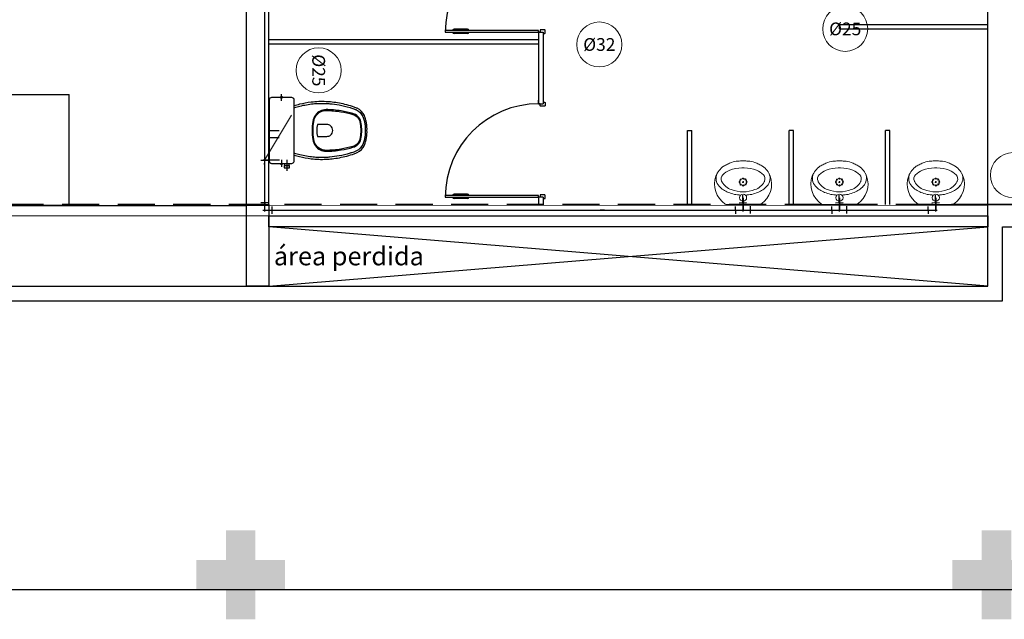
# Model space of a CAD drawing. Units: millimetres. Extents: x 3061 to 4404, y 645 to 1408.
# Drawn here: x 3164 to 3170, y 1282 to 1286 of the extents above; entities that cross this region are included whole.
import ezdxf
from ezdxf.enums import TextEntityAlignment as Align

# ---------------------------------------------------------------- set-up
doc = ezdxf.new("R2010")
doc.units = ezdxf.units.MM
for name, pattern in [('0149-11_REF-PE$0$HIDDEN2', [4.7625, 3.175, -1.5875]), ('CONTINUO', [0]), ('DASHED2', [0.375, 0.25, -0.125]), ('HIDDEN', [0.375, 0.25, -0.125])]:
    doc.linetypes.add(name, pattern=pattern)
for name, color, linetype in [('0149-11_REF-PE$0$ARQ-detalhe bloco', 1, 'Continuous'), ('0149-11_REF-PE$0$ARQ-divisória sanitária', 2, 'Continuous'), ('0149-11_REF-PE$0$ARQ-porta construir', 2, 'Continuous'), ('0149-11_REF-PE$0$ARQ-sanitários', 2, 'Continuous'), ('_PAREDE', 7, 'CONTINUO'), ('HID-AF', 72, 'AGUA FRIA'), ('HID-TXT', 2, 'Continuous'), ('PAREDE', 84, 'Continuous'), ('PROJEÇÃO', 8, 'HIDDEN')]:
    doc.layers.add(name, color=color, linetype=linetype)
doc.layers.add('Alvenaria', color=5, linetype='Continuous', lineweight=30)
doc.layers.add('VIDRO', color=150, linetype='Continuous', lineweight=5)
doc.styles.add('REG80', font='romans.shx', dxfattribs={"height": 0.1})
doc.styles.add('SIMPLEX', font='simplex', dxfattribs={"height": 0.2})
doc.styles.get("Standard").update_dxf_attribs({"font": 'arial.ttf'})
doc.linetypes.add('AGUA FRIA', pattern='A,0.5,-0.2,["AF",Standard,S=0.1,R=0,X=-0.1,Y=-0.05],-0.2', length=0.9)

# ---------------------------------------------------------------- blocks, each defined once
blk = doc.blocks.new('0149-11_REF-PE$0$heh')
at = {"lineweight": 0}
for p, q in [((0, 0.294), (-0.0017, 0.294)), ((0.0017, 0.294), (0, 0.294)), ((0, 0.247), (-0.0078, 0.2471)), ((0.0078, 0.2471), (0, 0.247)), ((-0.1115, 0), (0, 0)), ((0, 0), (0.1115, 0))]:
    blk.add_line(p, q, dxfattribs=at)
for centre, major_axis, start_param, end_param in [((0.0108, 0.0355), (0.1868, 0.1868), 1.243766, 1.355445), ((0.0427, -0.0293), (-0.2378, 0.2378), -0.417702, -0.32703), ((-0.0301, 0.1598), (-0.0946, 0.0946), -0.753195, -0.417702), ((-0.0017, -0.7216), (-0.7182, 0.7182), -0.785398, -0.753195), ((0.0017, -0.7216), (-0.7182, 0.7182), -0.817601, -0.785398), ((0.0301, 0.1598), (-0.0946, 0.0946), -1.153094, -0.817601), ((-0.0427, -0.0293), (-0.2378, 0.2378), -1.243766, -1.153094), ((-0.0108, 0.0355), (0.1868, 0.1868), 0.215351, 0.32703), ((-0.1049, 0.1765), (0.0548, 0.0548), 1.916854, 3.11868), ((-0.0475, 0.1387), (-0.1032, 0.1032), -0.170015, 0.404103), ((-0.1109, 0.1739), (-0.0261, 0.0261), 0.007395, 1.211388), ((-0.036, 0.1002), (0.1004, 0.1004), 1.177006, 1.578191), ((-0.011, 0.0395), (-0.1468, 0.1468), -0.800449, -0.39379), ((0.011, 0.0395), (0.1468, 0.1468), 0.39379, 0.800449), ((0.036, 0.1002), (-0.1004, 0.1004), 4.704994, 5.106179), ((0.0475, 0.1387), (0.1032, 0.1032), 5.879082, 6.4532), ((0.1109, 0.1739), (0.0261, 0.0261), 5.071797, 6.27579), ((0.1049, 0.1765), (-0.0548, 0.0548), 3.164506, 4.366331), ((-0.0316, 0.1378), (0.114, 0.114), 2.006492, 3.346239), ((-0.0957, 0.1724), (0.0358, 0.0358), 2.629506, 2.748819), ((-0.0461, 0.2043), (0.0772, 0.0772), 2.845308, 3.611354), ((0.0461, 0.2043), (0.0772, 0.0772), 4.242628, 5.008673), ((0.0316, 0.1378), (0.114, 0.114), 4.507743, 5.84749), ((0.0957, 0.1724), (0.0358, 0.0358), 5.105162, 5.224476), ((-0.0422, 0.2338), (0.1149, 0.1149), 3.106988, 3.563441), ((-0.0135, 0.2796), (0.1525, 0.1525), 3.514245, 3.915306), ((-0.0016, 0.298), (0.1503, 0.1503), 3.548971, 3.934315), ((0, 0.046), (-0.017, 0.017), 3.926991, 10.210176), ((0.0016, 0.298), (-0.1503, 0.1503), 2.34887, 2.734215), ((0.0135, 0.2796), (-0.1525, 0.1525), 2.36788, 2.76894), ((0.0422, 0.2338), (-0.1149, 0.1149), 2.719744, 3.176197), ((-0.1113, 0.0142), (-0.01, 0.01), 1.694102, 2.339701), ((0.1113, 0.0142), (0.01, 0.01), 3.943484, 4.589083)]:
    blk.add_ellipse(centre, major_axis=major_axis, ratio=1, start_param=start_param, end_param=end_param, dxfattribs=at)
at = {"layer": '0149-11_REF-PE$0$ARQ-detalhe bloco', "lineweight": 0}
for centre, major_axis, start_param, end_param in [((-0.0235, 0.1515), (-0.00247, 0.00247), 3.926991, 10.210176), ((0, 0.152), (0.017, 0.017), 5.497787, 11.780972), ((-0.017, 0.1683), (-0.00247, 0.00247), 3.926991, 10.210176), ((-0.0163, 0.135), (-0.00247, 0.00247), 3.926991, 10.210176), ((-0.0005, 0.1755), (0.00247, 0.00247), 5.497787, 11.780972), ((0, 0.152), (0.00247, 0.00247), 5.497787, 11.780972), ((0.0163, 0.169), (-0.00247, 0.00247), 3.926991, 10.210176), ((0.017, 0.1357), (0.00247, 0.00247), 5.497787, 11.780972), ((0.0235, 0.1525), (0.00247, 0.00247), 5.497787, 11.780972), ((0.0005, 0.1285), (-0.00247, 0.00247), 3.926991, 10.210176)]:
    blk.add_ellipse(centre, major_axis=major_axis, ratio=1, start_param=start_param, end_param=end_param, dxfattribs=at)
blk = doc.blocks.new('0149-11_REF-PE$0$PM60 PLAN')
blk.add_lwpolyline([(-0.63, 0.6335), (-0.63, 0.0035), (-0.62, 0.0035), (-0.62, 0.6335)], close=True)
for points in [[(-0.64, -0.027), (-0.64, -0.0385, 0.414214), (-0.6385, -0.04), (-0.6165, -0.04, 0.414214), (-0.615, -0.0385), (-0.615, -0.0085, 0.414214), (-0.6165, -0.007), (-0.63, -0.007), (-0.63, 0.0035, 0.414214), (-0.6315, 0.005), (-0.6535, 0.005, 0.414214), (-0.655, 0.0035), (-0.655, 0.003)], [(0.01, -0.027), (0.01, -0.0385, -0.414214), (0.0085, -0.04), (-0.0135, -0.04, -0.414214), (-0.015, -0.0385), (-0.015, -0.0085, -0.414214), (-0.0135, -0.007), (0, -0.007), (0, 0.0035, -0.414214), (0.0015, 0.005), (0.0235, 0.005, -0.414214), (0.025, 0.0035), (0.025, 0.003)]]:
    blk.add_lwpolyline(points, format="xyb")
at = {"layer": '0149-11_REF-PE$0$ARQ-detalhe bloco'}
for p, q in [((-0.64, 0.4835), (-0.64, 0.5735)), ((-0.61, 0.4835), (-0.61, 0.5735))]:
    blk.add_line(p, q, dxfattribs=at)
at = {"layer": '0149-11_REF-PE$0$ARQ-detalhe bloco', "linetype": '0149-11_REF-PE$0$HIDDEN2'}
blk.add_arc((-0.63, 0.0035), 0.63, 0, 90, dxfattribs=at)
at = {"layer": '0149-11_REF-PE$0$ARQ-detalhe bloco'}
for centre, start, end in [((-0.63, 0.5735), 90, 180), ((-0.62, 0.5735), 0, 90), ((-0.63, 0.4835), 180, 270), ((-0.62, 0.4835), 270, 0)]:
    blk.add_arc(centre, 0.01, start, end, dxfattribs=at)
blk = doc.blocks.new('0149-11_REF-PE$0$Bacia caixa acop PLAN')
for points in [[(0, -0.185), (0.205, -0.185, 0.059373), (0.2098, -0.1845, 0.333509), (0.222, -0.169), (0.222, -0.1505), (0.222, -0.1195), (0.222, -0.109), (0.2248, -0.109, 0.252251), (0.2251, -0.1089, 0.160103), (0.228, -0.1, 0.160103), (0.2251, -0.0911, 0.252251), (0.2248, -0.091), (0.222, -0.091), (0.222, -0.032, 0.327853), (0.2069, -0.0153, 0.087637), (0.2038, -0.015), (0, -0.015), (-0.2038, -0.015, 0.087637), (-0.2069, -0.0153, 0.327853), (-0.222, -0.032), (-0.222, -0.091), (-0.2248, -0.091, 0.252251), (-0.2251, -0.0911, 0.160103), (-0.228, -0.1, 0.160103), (-0.2251, -0.1089, 0.252251), (-0.2248, -0.109), (-0.222, -0.109), (-0.222, -0.1195), (-0.236, -0.1195), (-0.236, -0.117), (-0.252, -0.117), (-0.252, -0.135), (-0.252, -0.153), (-0.236, -0.153), (-0.236, -0.1505), (-0.222, -0.1505), (-0.222, -0.169, 0.333509), (-0.2098, -0.1845, 0.059373), (-0.205, -0.185)], [(0, -0.306, 0.041331), (-0.0608, -0.3106, 0.129345), (-0.1036, -0.3277, 0.234638), (-0.1405, -0.4, 0.044666), (-0.1319, -0.501, 0.031515), (-0.1138, -0.5815, 0.151063), (-0.0952, -0.6143, 0.148094), (-0.0588, -0.6342, 0.031073), (-0.0451, -0.6364, 0.035055), (0, -0.6405, 0.035055), (0.0451, -0.6364, 0.031073), (0.0588, -0.6342, 0.148094), (0.0952, -0.6143, 0.151063), (0.1138, -0.5815, 0.031515), (0.1319, -0.501, 0.044666), (0.1405, -0.4, 0.234638), (0.1036, -0.3277, 0.129345), (0.0608, -0.3106, 0.041331)], [(-0.04, -0.406, 0.164444), (-0.032, -0.43, 0.245936), (0, -0.445, 0.245936), (0.032, -0.43, 0.164444), (0.04, -0.406), (0.04, -0.341, 0.108885), (-0.04, -0.341)]]:
    blk.add_lwpolyline(points, format="xyb", close=True)
for points in [[(-0.236, -0.1195), (-0.236, -0.135), (-0.236, -0.1505)], [(-0.222, -0.1195), (-0.222, -0.1505)], [(0.222, -0.091), (0.222, -0.109)], [(0.2245, -0.108), (0.2245, -0.1), (0.2245, -0.092)]]:
    blk.add_lwpolyline(points)
blk.add_lwpolyline([(-0.167, -0.185, -0.003882), (-0.1765, -0.22, 0.024258), (-0.1905, -0.3, 0.02486), (-0.1945, -0.35, 0.033324), (-0.194, -0.4, 0.02486), (-0.191, -0.44, 0.012268), (-0.184, -0.49, 0.015806), (-0.1725, -0.54, 0.026699), (-0.157, -0.59, 0.021919), (-0.1495, -0.61, 0.174675), (-0.1, -0.6585, 0.045452), (-0.07, -0.668, 0.022856), (-0.0571, -0.6712, 0.041289), (-0.0304, -0.6752, 0.052091), (-0.0228, -0.6756, 0.04333), (0, -0.676, 0.04333), (0.0228, -0.6756, 0.052091), (0.0304, -0.6752, 0.041289), (0.0571, -0.6712, 0.022856), (0.07, -0.668, 0.045452), (0.1, -0.6585, 0.174675), (0.1495, -0.61, 0.021919), (0.157, -0.59, 0.026699), (0.1725, -0.54, 0.015806), (0.184, -0.49, 0.012268), (0.191, -0.44, 0.02486), (0.194, -0.4, 0.033324), (0.1945, -0.35, 0.02486), (0.1905, -0.3, 0.024258), (0.1765, -0.22, -0.003882), (0.167, -0.185)], format="xyb")
at = {"layer": '0149-11_REF-PE$0$ARQ-detalhe bloco'}
for p, q in [((-0.1991, -0.1), (-0.246, -0.1)), ((0.1991, -0.1), (0.246, -0.1)), ((-0.1991, -0.135), (-0.2722, -0.135))]:
    blk.add_line(p, q, dxfattribs=at)
for points in [[(-0.2245, -0.108), (-0.2245, -0.1), (-0.2245, -0.092)], [(-0.222, -0.091), (-0.222, -0.109)]]:
    blk.add_lwpolyline(points, dxfattribs=at)
blk.add_lwpolyline([(0.1554, -0.1881, 0.003849), (0.1649, -0.2229, -0.027799), (0.18, -0.3134, -0.018883), (0.1825, -0.3505, -0.033646), (0.182, -0.3994, -0.016781), (0.1805, -0.4256, -0.015438), (0.1722, -0.4879, -0.023716), (0.154, -0.5615, -0.013571), (0.1457, -0.5861, -0.02186), (0.1386, -0.605, -0.173345), (0.0952, -0.6475, -0.045814), (0.067, -0.6564, -0.024058), (0.0546, -0.6594, -0.042614), (0.029, -0.6632, -0.066108), (0.0226, -0.6635, -0.047154), (0, -0.664, -0.047154), (-0.0226, -0.6635, -0.066108), (-0.029, -0.6632, -0.042614), (-0.0546, -0.6594, -0.024058), (-0.067, -0.6564, -0.045814), (-0.0952, -0.6475, -0.173345), (-0.1386, -0.605, -0.02186), (-0.1457, -0.5861, -0.013571), (-0.154, -0.5615, -0.023716), (-0.1722, -0.4879, -0.015438), (-0.1805, -0.4256, -0.016781), (-0.182, -0.3994, -0.033646), (-0.1825, -0.3505, -0.018883), (-0.18, -0.3134, -0.027799), (-0.1649, -0.2229, 0.003849), (-0.1554, -0.1881)], format="xyb", dxfattribs=at)
blk.add_lwpolyline([(0, -0.312, -0.041434), (0.06, -0.3165, -0.129651), (0.1, -0.3325, -0.234583), (0.1345, -0.4, -0.044678), (0.126, -0.5, -0.031614), (0.108, -0.58, -0.152477), (0.091, -0.61, -0.148725), (0.0575, -0.6284, -0.031624), (0.0444, -0.6305, -0.035113), (0, -0.6345, -0.035113), (-0.0444, -0.6305, -0.031624), (-0.0575, -0.6284, -0.148725), (-0.091, -0.61, -0.152477), (-0.108, -0.58, -0.031614), (-0.126, -0.5, -0.044678), (-0.1345, -0.4, -0.234583), (-0.1, -0.3325, -0.129651), (-0.06, -0.3165, -0.041434)], format="xyb", close=True, dxfattribs=at)

msp = doc.modelspace()

# ---------------------------------------------------------------- hatches: boundary and pattern name
at = {"layer": 'PROJEÇÃO'}
for points in [[(3165.4973, 1282.4689), (3165.2973, 1282.4689), (3165.2973, 1282.2689), (3165.0973, 1282.2689), (3165.0973, 1282.4689), (3164.8973, 1282.4689), (3164.8973, 1282.6689), (3165.0973, 1282.6689), (3165.0973, 1282.8689), (3165.2973, 1282.8689), (3165.2973, 1282.6689), (3165.4973, 1282.6689)], [(3170.5973, 1282.4689), (3170.3973, 1282.4689), (3170.3973, 1282.2689), (3170.1973, 1282.2689), (3170.1973, 1282.4689), (3169.9973, 1282.4689), (3169.9973, 1282.6689), (3170.1973, 1282.6689), (3170.1973, 1282.8689), (3170.3973, 1282.8689), (3170.3973, 1282.6689), (3170.5973, 1282.6689)]]:
    msp.add_hatch(color=253, dxfattribs=at).paths.add_polyline_path(points)

# ---------------------------------------------------------------- linework, layer by layer
at = {"color": 4}
for p, q in [((3165.3575, 1287.2989, 1), (3165.3575, 1285.0317, 1)), ((3165.3585, 1285.4189, 1.025), (3165.3585, 1285.4189, 0.975)), ((3165.3335, 1285.3689, 0.2), (3165.3835, 1285.3689, 0.2)), ((3165.3585, 1285.3939, 0.95), (3165.3585, 1285.3439, 0.95)), ((3165.3585, 1285.3689, 0.15), (3165.3585, 1285.3689, 1)), ((3165.4585, 1285.3689, 0.15), (3165.3585, 1285.3689, 0.15)), ((3165.4085, 1285.3689, 0.125), (3165.4085, 1285.3689, 0.175)), ((3165.3585, 1285.3189, 1.025), (3165.3585, 1285.3189, 0.975)), ((3165.3325, 1285.0817, 1), (3165.3825, 1285.0817, 1)), ((3168.5608, 1285.0813, 1), (3168.6108, 1285.0822, 1)), ((3169.2109, 1285.0813, 1), (3169.2609, 1285.0822, 1)), ((3169.861, 1285.0813, 1), (3169.911, 1285.0822, 1)), ((3165.4075, 1285.0567, 1), (3165.4075, 1285.0067, 1)), ((3168.6371, 1285.0076, 1), (3168.6363, 1285.0576, 1)), ((3169.2872, 1285.0076, 1), (3169.2863, 1285.0576, 1))]:
    msp.add_line(p, q, dxfattribs=at)
at = {"color": 1}
for p, q in [((3165.3685, 1285.3689, 0), (3165.3485, 1285.3689, 0)), ((3165.3585, 1285.3789, 0), (3165.3585, 1285.3589, 0)), ((3165.3475, 1285.0317), (3165.3675, 1285.0317)), ((3165.3575, 1285.0417), (3165.3575, 1285.0217)), ((3168.5767, 1285.0316, 0), (3168.5967, 1285.0319, 0)), ((3168.5869, 1285.0218, 0), (3168.5865, 1285.0418, 0)), ((3169.2268, 1285.0316, 0), (3169.2468, 1285.0319, 0)), ((3169.237, 1285.0218, 0), (3169.2366, 1285.0418, 0)), ((3169.8769, 1285.0316, 0), (3169.8969, 1285.0319, 0)), ((3169.887, 1285.0218, 0), (3169.8867, 1285.0418, 0))]:
    msp.add_line(p, q, dxfattribs=at)
at = {"color": 3}
for p, q in [((3165.3585, 1285.3989, 0.8401), (3165.3585, 1285.3689, 0.8401)), ((3165.3585, 1285.3989, 0.8401), (3165.3585, 1285.3889, 0.7801)), ((3165.3585, 1285.3889, 0.7801), (3165.3585, 1285.3489, 0.7801)), ((3165.3585, 1285.3689, 0.8401), (3165.3585, 1285.3389, 0.8401)), ((3165.3585, 1285.3389, 0.8401), (3165.3585, 1285.3489, 0.7801)), ((3167.6215, 1285.0317, 1), (3167.6215, 1285.0317, 1.03)), ((3167.6215, 1285.0317, 0.97), (3167.6215, 1285.0317, 1)), ((3167.6515, 1285.0317, 1.02), (3167.6215, 1285.0317, 1.03)), ((3167.6515, 1285.0317, 0.98), (3167.6215, 1285.0317, 0.97)), ((3167.6515, 1285.0317, 1), (3167.6515, 1285.0317, 1.02)), ((3167.6515, 1285.0317, 0.98), (3167.6515, 1285.0317, 1))]:
    msp.add_line(p, q, dxfattribs=at)
for p, q in [((3168.5867, 1285.1149), (3168.5867, 1285.0618)), ((3169.2368, 1285.1149), (3169.2368, 1285.0618)), ((3169.8869, 1285.1149), (3169.8869, 1285.0618)), ((3168.5867, 1285.0618), (3168.5867, 1285.0318)), ((3169.2368, 1285.0618), (3169.2368, 1285.0318)), ((3169.8869, 1285.0618), (3169.8869, 1285.0318))]:
    msp.add_line(p, q)
at = {"color": 253}
for p, q in [((3165.3875, 1284.5189), (3170.2375, 1284.9189)), ((3170.2375, 1284.5189), (3165.3875, 1284.9189))]:
    msp.add_line(p, q, dxfattribs=at)
msp.add_lwpolyline([(3124.4973, 1308.1689), (3177.0374, 1308.1689), (3177.0374, 1282.4684), (3116.5655, 1282.4681)], dxfattribs=at)
at = {"layer": '0149-11_REF-PE$0$ARQ-divisória sanitária', "color": 253}
for p, q in [((3169.2375, 1286.2845), (3170.2375, 1286.2845)), ((3167.2075, 1286.2335), (3167.2375, 1286.2335)), ((3167.2075, 1286.2335), (3167.2075, 1285.7489)), ((3167.2375, 1286.2335), (3167.2375, 1285.7489)), ((3169.2375, 1286.2545), (3170.2375, 1286.2545)), ((3165.3875, 1286.1835), (3167.2075, 1286.1835)), ((3165.3875, 1286.1535), (3167.2075, 1286.1535)), ((3167.2075, 1285.7489), (3167.2375, 1285.7489)), ((3168.2119, 1285.0689), (3168.2119, 1285.5689)), ((3168.2119, 1285.5689), (3168.2419, 1285.5689)), ((3168.2419, 1285.0689), (3168.2419, 1285.5689)), ((3168.8967, 1285.0689), (3168.8967, 1285.5689)), ((3168.9267, 1285.5689), (3168.8967, 1285.5689)), ((3168.9267, 1285.0689), (3168.9267, 1285.5689)), ((3169.5468, 1285.0689), (3169.5468, 1285.5689)), ((3169.5768, 1285.5689), (3169.5468, 1285.5689)), ((3169.5768, 1285.0689), (3169.5768, 1285.5689)), ((3167.2075, 1285.1189), (3167.2075, 1285.0689)), ((3167.2375, 1285.1189), (3167.2075, 1285.1189)), ((3167.2375, 1285.1189), (3167.2375, 1285.0689))]:
    msp.add_line(p, q, dxfattribs=at)
at = {"layer": '0149-11_REF-PE$0$ARQ-porta construir', "color": 253}
msp.add_lwpolyline([(3165.4575, 1285.519), (3165.3875, 1285.519), (3165.3875, 1285.569), (3165.4575, 1285.569)], dxfattribs=at)
at = {"layer": '0149-11_REF-PE$0$ARQ-sanitários', "color": 253}
for p, q in [((3169.2375, 1286.2845), (3170.2375, 1286.2845)), ((3169.2375, 1286.2545), (3169.2375, 1286.2845)), ((3160.288, 1285.8117), (3164.04, 1285.8117)), ((3164.04, 1285.0617), (3164.04, 1285.8117)), ((3164.04, 1285.0617), (3160.288, 1285.0617))]:
    msp.add_line(p, q, dxfattribs=at)
at = {"layer": 'Alvenaria', "color": 253}
for p, q in [((3165.2375, 1285.0689), (3165.2375, 1291.1189)), ((3170.2375, 1285.0689), (3170.2375, 1289.3189)), ((3165.3875, 1285.0617), (3165.3875, 1287.2689)), ((3170.4375, 1285.0689), (3170.2375, 1285.0689))]:
    msp.add_line(p, q, dxfattribs=at)
for points in [[(3165.2375, 1285.0689), (3165.3875, 1285.0689), (3165.3875, 1284.5189), (3165.2375, 1284.5189)], [(3170.2375, 1284.9189), (3165.3875, 1284.9189), (3165.3875, 1284.9925), (3170.2375, 1284.9925)]]:
    msp.add_lwpolyline(points, close=True, dxfattribs=at)
at = {"layer": 'HID-AF', "color": 0, "linetype": 'DASHED2', "ltscale": 0.3}
for p, q in [((3165.3585, 1285.3689), (3165.3585, 1285.3689, 0.15)), ((3165.3575, 1285.0317), (3165.3575, 1285.0317, 1)), ((3168.5867, 1285.0318, 1), (3168.5867, 1285.0318)), ((3169.2368, 1285.0318, 1), (3169.2368, 1285.0318)), ((3169.8869, 1285.0318, 1), (3169.8869, 1285.0318))]:
    msp.add_line(p, q, dxfattribs=at)
at = {"layer": 'HID-AF', "color": 4}
for p, q in [((3168.5867, 1285.0318, 1), (3168.585, 1285.1317, 1)), ((3169.2368, 1285.0318, 1), (3169.235, 1285.1318, 1)), ((3169.8869, 1285.0318, 1), (3169.8851, 1285.1318, 1))]:
    msp.add_line(p, q, dxfattribs=at)
at = {"layer": 'HID-AF', "color": 4, "linetype": 'ByBlock'}
for p, q in [((3165.3575, 1285.0317, 1), (3169.8869, 1285.0318, 1)), ((3168.5371, 1285.0059, 1), (3168.5363, 1285.0559, 1)), ((3169.1872, 1285.0059, 1), (3169.1864, 1285.0559, 1)), ((3169.8373, 1285.0059, 1), (3169.8364, 1285.0559, 1))]:
    msp.add_line(p, q, dxfattribs=at)
at = {"layer": 'HID-TXT', "color": 3, "lineweight": 9}
msp.add_line((3165.3585, 1285.3689, 0.575), (3165.541, 1285.6716, 0.2875), dxfattribs=at)
for centre in [(3169.2757, 1286.2545), (3167.6168, 1286.1493, 0.1274), (3165.7235, 1285.9744), (3170.4075, 1285.2674, 0.5977)]:
    msp.add_circle(centre, 0.152, dxfattribs=at)
at = {"layer": 'PAREDE', "color": 253, "linetype": 'CONTINUO'}
for p, q in [((3162.7875, 1285.0617), (3165.2375, 1285.0617)), ((3170.2375, 1284.5189), (3170.2375, 1285.0689)), ((3170.2375, 1285.0689), (3173.6424, 1285.0689)), ((3170.2427, 1285.0689), (3170.2427, 1285.0689)), ((3170.3375, 1284.4189), (3170.3375, 1284.9189)), ((3170.3375, 1284.9189), (3175.4375, 1284.9189)), ((3136.3975, 1284.5189), (3170.2375, 1284.5189)), ((3136.2975, 1284.4189), (3170.3375, 1284.4189))]:
    msp.add_line(p, q, dxfattribs=at)
at = {"layer": 'PROJEÇÃO', "color": 253}
msp.add_line((3170.2427, 1285.0689), (3136.3975, 1285.0689), dxfattribs=at)
at = {"layer": 'VIDRO', "color": 253, "linetype": 'Continuous', "lineweight": 5}
msp.add_lwpolyline([(3170.2375, 1284.9926), (3136.3975, 1284.992), (3136.3975, 1285.0612), (3170.2375, 1285.0618)], close=True, dxfattribs=at)

# ---------------------------------------------------------------- block references
at = {"layer": '0149-11_REF-PE$0$ARQ-divisória sanitária', "color": 253, "rotation": 90.00000000000001}
msp.add_blockref('0149-11_REF-PE$0$PM60 PLAN', (3167.2105, 1285.7489), dxfattribs=at)
at = {"layer": '0149-11_REF-PE$0$ARQ-porta construir', "color": 253, "rotation": 90.00000000000001}
msp.add_blockref('0149-11_REF-PE$0$PM60 PLAN', (3167.2105, 1286.8635), dxfattribs=at)
at = {"layer": '0149-11_REF-PE$0$ARQ-sanitários', "color": 253, "rotation": 90.00000000000001}
msp.add_blockref('0149-11_REF-PE$0$Bacia caixa acop PLAN', (3165.3735, 1285.5689), dxfattribs=at)
at = {"layer": '0149-11_REF-PE$0$ARQ-sanitários', "color": 253, "lineweight": 0}
for p in [(3168.5867, 1285.0689), (3169.2368, 1285.0689), (3169.8869, 1285.0689)]:
    msp.add_blockref('0149-11_REF-PE$0$heh', p, dxfattribs=at)

# ---------------------------------------------------------------- texts
at = {"layer": '_PAREDE', "color": 253, "style": 'SIMPLEX'}
msp.add_text('área perdida', height=0.125, dxfattribs=at).set_placement((3165.4214, 1284.6583))
at = {"layer": 'HID-TXT', "color": 3, "lineweight": 9, "style": 'REG80'}
for s, p in [('%%C25', (3169.2757, 1286.2545)), ('%%C32', (3167.6168, 1286.1493, 0.1274))]:
    msp.add_text(s, height=0.08591, dxfattribs=at).set_placement(p, align=Align.MIDDLE_CENTER)
msp.add_text('%%C25', height=0.08591, rotation=270, dxfattribs=at).set_placement((3165.7235, 1285.9744), align=Align.MIDDLE_CENTER)

doc.saveas('drawing.dxf')
